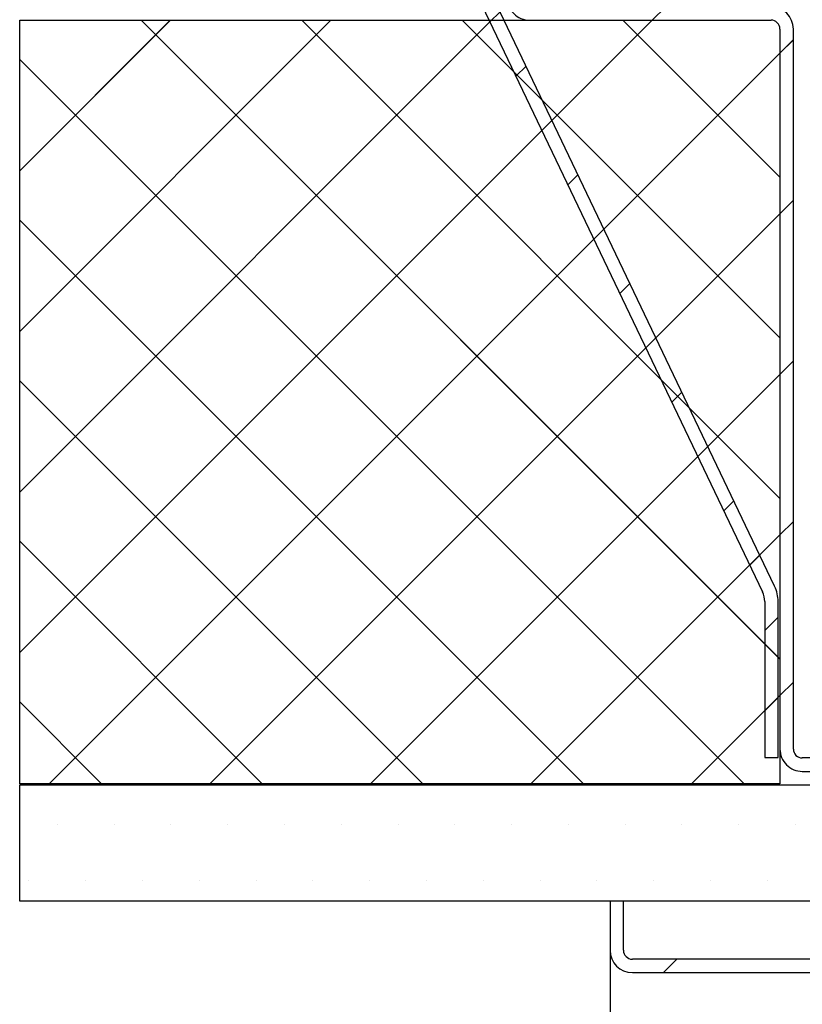
# Paper-space layout 'Feuille 1' of a CAD drawing. Extents: x 97 to 300, y 1 to 291.
# Drawn here: x 106 to 128, y 33 to 61 of the extents above; entities that cross this region are included whole.
import ezdxf

# ---------------------------------------------------------------- set-up
doc = ezdxf.new("R2010")
doc.units = 0
doc.header["$PDSIZE"] = -1
doc.linetypes.add('SLD-CONTINUE', pattern=[0])
doc.layers.get('0').update_dxf_attribs({"linetype": 'CONTINUOUS'})
doc.layers.get('Defpoints').update_dxf_attribs({"linetype": 'CONTINUOUS'})
doc.layers.add('FORMAT', color=7, linetype='SLD-CONTINUE')
doc.styles.add('SLDTEXTSTYLE0', font='TXT', dxfattribs={"width": 0.75})
doc.dimstyles.new('SLDDIMSTYLE3', dxfattribs={"dimtxt": 2.910417, "dimasz": 1.016, "dimexe": 0, "dimexo": 0.0625, "dimgap": 0.727604, "dimtad": 1, "dimlfac": 4, "dimrnd": 1e-09, "dimzin": 12, "dimdsep": 46, "dimtxsty": 'SLDTEXTSTYLE0', "dimblk1": 'DOT', "dimblk2": 'DOT', "dimsah": 1, "dimcen": 0.09, "dimadec": 0, "dimazin": 0, "dimtfac": 1, "dimtofl": 0, "dimtmove": 0, "dimatfit": 3, "dimldrblk": 'DOT', "dimfxl": 1, "dimtolj": 1, "dimtzin": 12, "dimarcsym": 0})

# ---------------------------------------------------------------- blocks, each defined once
blk = doc.blocks.new('_DOT')
at = {"color": 0, "linetype": 'ByBlock'}
blk.add_line((-0.5, 0), (-1, 0), dxfattribs=at)
at = {"color": 0, "linetype": 'ByBlock', "const_width": 0.5}
blk.add_lwpolyline([(-0.25, 0, 1), (0.25, 0, 1)], format="xyb", close=True, dxfattribs=at)
blk = doc.blocks.new('*D80')
at = {"layer": 'Defpoints', "color": 0}
for p in [(122.827, 34.685), (263.602, 34.685), (263.602, 12.345)]:
    blk.add_point(p, dxfattribs=at)
at = {"layer": 'FORMAT', "color": 0, "lineweight": -2}
for p, q in [((122.827, 34.623), (122.827, 12.345)), ((263.602, 34.623), (263.602, 12.345)), ((123.843, 12.345), (262.586, 12.345))]:
    blk.add_line(p, q, dxfattribs=at)
at = {"layer": 'FORMAT', "color": 0, "lineweight": -2, "xscale": 1.016, "yscale": 1.016, "zscale": 1.016, "rotation": 180}
blk.add_blockref('_DOT', (122.827, 12.345), dxfattribs=at)
at = {"layer": 'FORMAT', "color": 0, "lineweight": -2, "xscale": 1.016, "yscale": 1.016, "zscale": 1.016}
blk.add_blockref('_DOT', (263.602, 12.345), dxfattribs=at)
at = {"layer": 'FORMAT', "color": 0, "insert": (193.214, 14.528), "char_height": 2.91042, "attachment_point": 5, "style": 'SLDTEXTSTYLE0'}
blk.add_mtext('\\A1;Hors-tout huisserie (L+64) : 994', dxfattribs=at)
blk = doc.blocks.new('SW_HATCH_0')
at = {"color": 0, "linetype": 'SLD-CONTINUE'}
for p, q in [((-148.395, -2.427), (-148.676, -2.708)), ((-143.765, -2.287), (-144.14, -2.662)), ((-157.611, -2.662), (-161.821, -6.873)), ((-153.12, -2.662), (-161.821, -11.363)), ((-148.63, -2.662), (-161.821, -15.853)), ((-144.14, -2.662), (-161.821, -20.343)), ((-158.43, -2.662), (-140.571, -20.521)), ((-153.939, -2.662), (-140.571, -16.031)), ((-149.449, -2.662), (-140.571, -11.54)), ((-144.959, -2.662), (-140.571, -7.05)), ((-140.196, -3.208), (-140.571, -3.583)), ((-161.821, -3.761), (-141.57, -24.012)), ((-140.571, -3.583), (-161, -24.012)), ((-147.669, -3.946), (-147.95, -4.227)), ((-146.943, -5.465), (-147.224, -5.746)), ((-146.217, -6.984), (-146.498, -7.265)), ((-140.196, -7.699), (-140.571, -8.074)), ((-161.821, -8.251), (-146.06, -24.012)), ((-140.571, -8.074), (-156.51, -24.012)), ((-145.491, -8.503), (-145.772, -8.784)), ((-144.765, -10.022), (-145.046, -10.303)), ((-144.038, -11.541), (-144.32, -11.822)), ((-140.196, -12.189), (-140.571, -12.564)), ((-140.571, -12.564), (-152.02, -24.012)), ((-161.821, -12.741), (-150.55, -24.012)), ((-143.312, -13.06), (-143.594, -13.341)), ((-142.586, -14.579), (-142.868, -14.86)), ((-141.86, -16.098), (-142.142, -16.379)), ((-140.196, -16.679), (-140.571, -17.054)), ((-140.571, -17.054), (-147.53, -24.012)), ((-161.821, -17.231), (-155.04, -24.012)), ((-141.134, -17.617), (-141.415, -17.898)), ((-140.621, -19.349), (-140.996, -19.724)), ((-140.196, -21.169), (-140.571, -21.544)), ((-161.821, -21.721), (-159.53, -24.012)), ((-140.571, -21.544), (-143.039, -24.012)), ((-140.621, -21.594), (-140.996, -21.969)), ((-160.771, -25.137), (-160.771, -25.137)), ((-159.184, -25.137), (-159.184, -25.137)), ((-157.596, -25.137), (-157.596, -25.137)), ((-156.009, -25.137), (-156.009, -25.137)), ((-154.421, -25.137), (-154.421, -25.137)), ((-152.834, -25.137), (-152.834, -25.137)), ((-151.246, -25.137), (-151.246, -25.137)), ((-149.659, -25.137), (-149.659, -25.137)), ((-148.071, -25.137), (-148.071, -25.137)), ((-146.484, -25.137), (-146.484, -25.137)), ((-144.896, -25.137), (-144.896, -25.137)), ((-143.309, -25.137), (-143.309, -25.137)), ((-141.721, -25.137), (-141.721, -25.137)), ((-140.134, -25.137), (-140.134, -25.137)), ((-161.565, -26.725), (-161.565, -26.725)), ((-159.977, -26.725), (-159.977, -26.725)), ((-158.39, -26.725), (-158.39, -26.725)), ((-156.802, -26.725), (-156.802, -26.725)), ((-155.215, -26.725), (-155.215, -26.725)), ((-153.627, -26.725), (-153.627, -26.725)), ((-152.04, -26.725), (-152.04, -26.725)), ((-150.452, -26.725), (-150.452, -26.725)), ((-148.865, -26.725), (-148.865, -26.725)), ((-147.277, -26.725), (-147.277, -26.725)), ((-145.69, -26.725), (-145.69, -26.725)), ((-144.102, -26.725), (-144.102, -26.725)), ((-142.515, -26.725), (-142.515, -26.725)), ((-140.927, -26.725), (-140.927, -26.725)), ((-143.449, -28.912), (-143.824, -29.287))]:
    blk.add_line(p, q, dxfattribs=at)

psp = doc.layouts.new('Feuille 1')

# ---------------------------------------------------------------- linework, layer by layer
at = {"color": 7, "linetype": 'SLD-CONTINUE'}
for p, q in [((127.42874, 44.86168), (118.83475, 62.84149)), ((118.49641, 62.67977), (127.09041, 44.69996)), ((119.75285, 60.92069), (119.47164, 60.63947)), ((119.75285, 60.92069), (119.47164, 60.63947)), ((119.75285, 60.92069), (119.47164, 60.63947)), ((124.38254, 61.06024), (124.00753, 60.68524)), ((124.38254, 61.06024), (124.00753, 60.68524)), ((124.38254, 61.06024), (124.00753, 60.68524)), ((110.53715, 60.68524), (106.3265, 56.47459)), ((115.02728, 60.68524), (106.3265, 51.98446)), ((119.51741, 60.68524), (106.3265, 47.49434)), ((124.00753, 60.68524), (106.3265, 43.00421)), ((110.53715, 60.68524), (106.3265, 56.47459)), ((115.02728, 60.68524), (106.3265, 51.98446)), ((119.51741, 60.68524), (106.3265, 47.49434)), ((124.00753, 60.68524), (106.3265, 43.00421)), ((110.53715, 60.68524), (106.3265, 56.47459)), ((115.02728, 60.68524), (106.3265, 51.98446)), ((119.51741, 60.68524), (106.3265, 47.49434)), ((124.00753, 60.68524), (106.3265, 43.00421)), ((106.3265, 60.68524), (127.32651, 60.68524)), ((106.3265, 39.33524), (106.3265, 60.68524)), ((109.71805, 60.68524), (127.57651, 42.82678)), ((109.71805, 60.68524), (127.57651, 42.82678)), ((109.71805, 60.68524), (127.57651, 42.82678)), ((114.20817, 60.68524), (127.57651, 47.31691)), ((114.20817, 60.68524), (127.57651, 47.31691)), ((114.20817, 60.68524), (127.57651, 47.31691)), ((118.69831, 60.68524), (127.57651, 51.80704)), ((118.69831, 60.68524), (127.57651, 51.80704)), ((118.69831, 60.68524), (127.57651, 51.80704)), ((120.57651, 60.68524), (127.32651, 60.68524)), ((123.18843, 60.68524), (127.57651, 56.29716)), ((123.18843, 60.68524), (127.57651, 56.29716)), ((123.18843, 60.68524), (127.57651, 56.29716)), ((127.57651, 60.43524), (127.57651, 40.31024)), ((127.57651, 60.43524), (127.57651, 39.33524)), ((127.95151, 40.31024), (127.95151, 60.43524)), ((127.95151, 60.13908), (127.57651, 59.76408)), ((127.95151, 60.13908), (127.57651, 59.76408)), ((127.95151, 60.13908), (127.57651, 59.76408)), ((127.57651, 59.76408), (107.14766, 39.33524)), ((127.57651, 59.76408), (107.14766, 39.33524)), ((127.57651, 59.76408), (107.14766, 39.33524)), ((106.3265, 59.58665), (126.57793, 39.33524)), ((106.3265, 59.58665), (126.57793, 39.33524)), ((106.3265, 59.58665), (126.57793, 39.33524)), ((120.47891, 59.40168), (120.19769, 59.12046)), ((120.47891, 59.40168), (120.19769, 59.12046)), ((120.47891, 59.40168), (120.19769, 59.12046)), ((121.20497, 57.88267), (120.92375, 57.60145)), ((121.20497, 57.88267), (120.92375, 57.60145)), ((121.20497, 57.88267), (120.92375, 57.60145)), ((121.93103, 56.36366), (121.6498, 56.08244)), ((121.93103, 56.36366), (121.6498, 56.08244)), ((121.93103, 56.36366), (121.6498, 56.08244)), ((127.95151, 55.64895), (127.57651, 55.27395)), ((127.95151, 55.64895), (127.57651, 55.27395)), ((127.95151, 55.64895), (127.57651, 55.27395)), ((106.3265, 55.09652), (122.0878, 39.33524)), ((106.3265, 55.09652), (122.0878, 39.33524)), ((106.3265, 55.09652), (122.0878, 39.33524)), ((127.57651, 55.27395), (111.6378, 39.33524)), ((127.57651, 55.27395), (111.6378, 39.33524)), ((127.57651, 55.27395), (111.6378, 39.33524)), ((122.65708, 54.84465), (122.37586, 54.56343)), ((122.65708, 54.84465), (122.37586, 54.56343)), ((122.65708, 54.84465), (122.37586, 54.56343)), ((123.38314, 53.32564), (123.10192, 53.04442)), ((123.38314, 53.32564), (123.10192, 53.04442)), ((123.38314, 53.32564), (123.10192, 53.04442)), ((124.10919, 51.80663), (123.82798, 51.52542)), ((124.10919, 51.80663), (123.82798, 51.52542)), ((124.10919, 51.80663), (123.82798, 51.52542)), ((127.95151, 51.15882), (127.57651, 50.78382)), ((127.95151, 51.15882), (127.57651, 50.78382)), ((127.95151, 51.15882), (127.57651, 50.78382)), ((127.57651, 50.78382), (116.12792, 39.33524)), ((127.57651, 50.78382), (116.12792, 39.33524)), ((127.57651, 50.78382), (116.12792, 39.33524)), ((106.3265, 50.6064), (117.59767, 39.33524)), ((106.3265, 50.6064), (117.59767, 39.33524)), ((106.3265, 50.6064), (117.59767, 39.33524)), ((124.83525, 50.28763), (124.55403, 50.00641)), ((124.83525, 50.28763), (124.55403, 50.00641)), ((124.83525, 50.28763), (124.55403, 50.00641)), ((125.5613, 48.76862), (125.28009, 48.4874)), ((125.5613, 48.76862), (125.28009, 48.4874)), ((125.5613, 48.76862), (125.28009, 48.4874)), ((126.28736, 47.24961), (126.00614, 46.96839)), ((126.28736, 47.24961), (126.00614, 46.96839)), ((126.28736, 47.24961), (126.00614, 46.96839)), ((127.95151, 46.6687), (127.57651, 46.2937)), ((127.95151, 46.6687), (127.57651, 46.2937)), ((127.95151, 46.6687), (127.57651, 46.2937)), ((127.57651, 46.2937), (120.61806, 39.33524)), ((127.57651, 46.2937), (120.61806, 39.33524)), ((127.57651, 46.2937), (120.61806, 39.33524)), ((106.3265, 46.11627), (113.10754, 39.33524)), ((106.3265, 46.11627), (113.10754, 39.33524)), ((106.3265, 46.11627), (113.10754, 39.33524)), ((127.01341, 45.7306), (126.7322, 45.44938)), ((127.01341, 45.7306), (126.7322, 45.44938)), ((127.01341, 45.7306), (126.7322, 45.44938)), ((127.15151, 44.43043), (127.15151, 40.07212)), ((127.52651, 40.07212), (127.52651, 44.43043)), ((127.52651, 43.99863), (127.15151, 43.62363)), ((127.52651, 43.99863), (127.15151, 43.62363)), ((127.52651, 43.99863), (127.15151, 43.62363)), ((127.95151, 42.17857), (127.57651, 41.80357)), ((127.95151, 42.17857), (127.57651, 41.80357)), ((127.95151, 42.17857), (127.57651, 41.80357)), ((106.3265, 41.62614), (108.61741, 39.33524)), ((106.3265, 41.62614), (108.61741, 39.33524)), ((106.3265, 41.62614), (108.61741, 39.33524)), ((127.57651, 41.80357), (125.10818, 39.33524)), ((127.57651, 41.80357), (125.10818, 39.33524)), ((127.57651, 41.80357), (125.10818, 39.33524)), ((127.52651, 41.75357), (127.15151, 41.37857)), ((127.52651, 41.75357), (127.15151, 41.37857)), ((127.52651, 41.75357), (127.15151, 41.37857)), ((127.15151, 40.07212), (127.52651, 40.07212)), ((129.32651, 40.06024), (128.20151, 40.06024)), ((128.20151, 39.68524), (129.32651, 39.68524)), ((127.57651, 39.33524), (106.3265, 39.33524)), ((106.3265, 36.06024), (106.3265, 39.31024)), ((106.3265, 39.31024), (129.57651, 39.31024)), ((129.57651, 36.06024), (106.3265, 36.06024)), ((123.20151, 36.06024), (122.82651, 36.06024)), ((122.82651, 36.06024), (122.82651, 34.68524)), ((123.20151, 34.68524), (123.20151, 36.06024)), ((129.70151, 34.43524), (123.45151, 34.43524)), ((124.69831, 34.43524), (124.3233, 34.06024)), ((124.69831, 34.43524), (124.3233, 34.06024)), ((124.69831, 34.43524), (124.3233, 34.06024)), ((123.45151, 34.06024), (129.70151, 34.06024))]:
    psp.add_line(p, q, dxfattribs=at)
for centre, radius, start, end in [((120.57649, 61.31022), 0.62498, 179.998069, 270.001931), ((127.3265, 60.43523), 0.62501, 0.000461, 89.999453), ((127.32651, 60.43524), 0.25, 0.000303, 90.000551), ((126.52647, 44.43043), 0.62504, 0.000378, 25.54557), ((126.52639, 44.4304), 1.00012, 0.001496, 25.545226), ((128.2015, 40.31023), 0.62499, 179.999295, 270.000619), ((128.20151, 40.31024), 0.25, 180.000303, 270.000551), ((123.45151, 34.68524), 0.62501, 180.000461, 269.999453), ((123.45151, 34.68524), 0.25, 180.000517, 269.998843)]:
    psp.add_arc(centre, radius, start, end, dxfattribs=at)

# ---------------------------------------------------------------- block references
psp.add_blockref('SW_HATCH_0', (268.14765, 63.34752), dxfattribs=at)

# ---------------------------------------------------------------- dimensions: what is measured, and where the dimension line sits
at = {"layer": 'FORMAT'}
dim = psp.add_linear_dim(base=(263.60224, 12.34515), p1=(122.82651, 34.68524), p2=(263.60224, 34.68524), text='Hors-tout huisserie (L+64) : 994', dimstyle='SLDDIMSTYLE3', dxfattribs=at)
dim.commit()
dim.dimension.update_dxf_attribs({"geometry": '*D80', "text_midpoint": (193.21437, 12.34515), "dimtype": 160})

doc.saveas('drawing.dxf')
